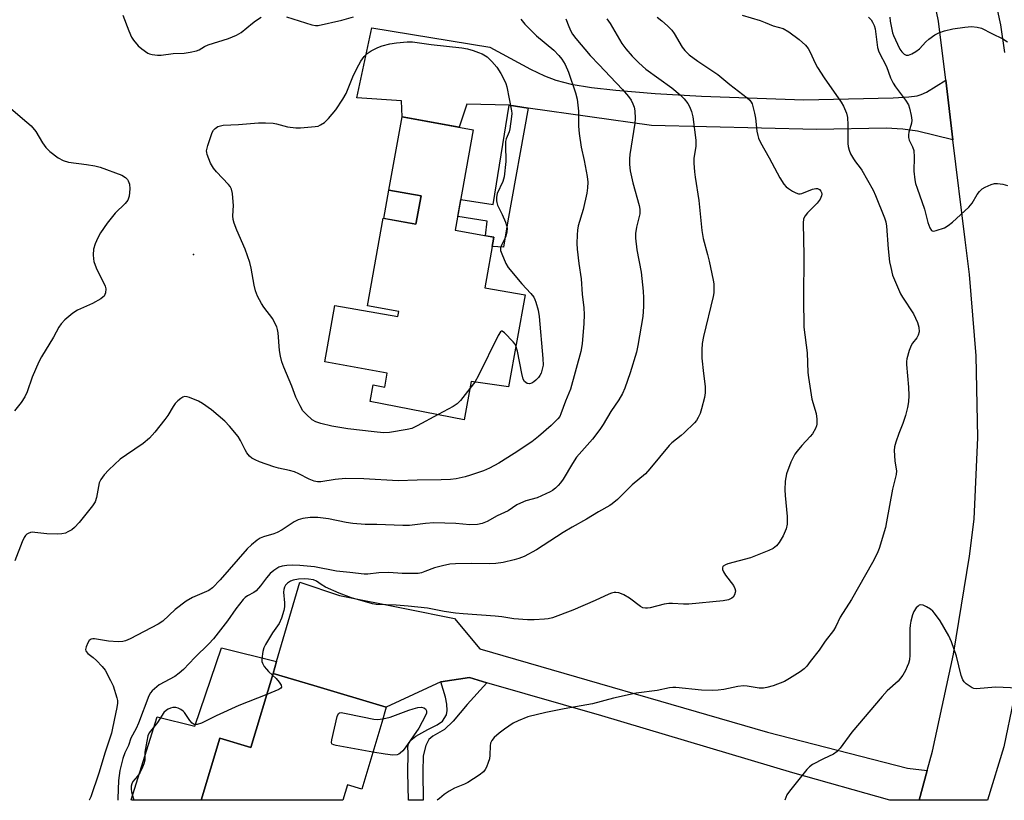
# Model space of a CAD drawing. Units: inches. Extents: x 1231766 to 1237766, y 525456 to 529456.
# Drawn here: x 1234320 to 1234622, y 525456 to 525695 of the extents above; entities that cross this region are included whole.
import ezdxf

# ---------------------------------------------------------------- set-up
doc = ezdxf.new("R2010")
doc.units = ezdxf.units.IN
doc.header["$MEASUREMENT"] = 0
for name, color, linetype in [('BLDG-Footprint', 5, 'Continuous'), ('CULTRL-Pad', 6, 'Continuous'), ('ELEV-Spot Elevation', 7, 'Continuous'), ('TRANS-Driveway', 251, 'Continuous'), ('TRANS-Non Street Sidewalk', 7, 'Continuous'), ('TRANS-Road', 130, 'Continuous'), ('Undefined', 1, 'Continuous')]:
    doc.layers.add(name, color=color, linetype=linetype)

msp = doc.modelspace()

# ---------------------------------------------------------------- linework, layer by layer
at = {"layer": 'BLDG-Footprint'}
for points, elevation in [([(1234458.7, 525661.5), (1234453.18, 525630.67), (1234465.04, 525628.54), (1234462.27, 525613.06), (1234474.59, 525610.86), (1234469.55, 525582.67), (1234458.06, 525584.3), (1234455.96, 525572.59), (1234427.12, 525578.19), (1234428.02, 525583.24), (1234431.56, 525582.61), (1234432.32, 525586.86), (1234413.15, 525590.29), (1234416.26, 525607.66), (1234435.59, 525604.2), (1234435.88, 525605.79), (1234426.29, 525607.51), (1234431.1, 525634.37), (1234441.14, 525632.57), (1234442.69, 525641.24), (1234432.86, 525643), (1234436.87, 525665.41)], 407.05), ([(1234430.62, 525479.8), (1234424.49, 525459.33), (1234420.16, 525460.63), (1234418.75, 525455.94), (1234375.28, 525455.94), (1234380.98, 525474.96), (1234390.53, 525472.1), (1234397.34, 525494.82), (1234409.84, 525491.07), (1234432.01, 525484.43)], 396.89)]:
    msp.add_lwpolyline(points, close=True, dxfattribs=dict(at, elevation=elevation))
at = {"layer": 'CULTRL-Pad'}
for points in [[(1234442.69, 525641.24), (1234441.14, 525632.57), (1234431.31, 525634.33), (1234432.86, 525643)], [(1234397.34, 525494.82), (1234390.53, 525472.1), (1234380.98, 525474.96), (1234375.28, 525455.94), (1234354.14, 525455.94), (1234353.8, 525456.03), (1234361.78, 525481.51), (1234373.38, 525478.62), (1234381.46, 525502.62), (1234398.42, 525498.49)]]:
    msp.add_lwpolyline(points, close=True, dxfattribs=at)
at = {"layer": 'ELEV-Spot Elevation'}
msp.add_point((1234372.93, 525623.25, 405.5), dxfattribs=at)
at = {"layer": 'TRANS-Driveway'}
msp.add_lwpolyline([(1234603.55, 525676.7), (1234605.78, 525658.37), (1234594.87, 525661.1), (1234590.46, 525661.72), (1234585.26, 525661.96), (1234563.93, 525661.58), (1234513.4, 525662.82), (1234475.58, 525668.15), (1234469.67, 525668.98), (1234456.75, 525669.29), (1234454.36, 525662.27), (1234436.87, 525665.41), (1234436.72, 525670.33), (1234423, 525671.3), (1234427.62, 525692.72), (1234463.74, 525686.81), (1234476.21, 525680.05), (1234480.56, 525678), (1234483.97, 525676.66), (1234488.67, 525675.43), (1234494.98, 525674.41), (1234502.42, 525673.61), (1234514.47, 525672.65), (1234528.7, 525671.8), (1234560.05, 525670.67), (1234587.4, 525671.32), (1234592.22, 525671.54), (1234594.85, 525671.88), (1234596.05, 525672.26), (1234597.62, 525673.03)], close=True, dxfattribs=at)
at = {"layer": 'TRANS-Non Street Sidewalk'}
for points in [[(1234475.58, 525668.15), (1234469.31, 525633.57), (1234467.96, 525625.46), (1234464.54, 525625.72), (1234465.04, 525628.54), (1234462.44, 525629.01), (1234462.97, 525633.5), (1234453.94, 525634.9), (1234454.86, 525640.09), (1234464.85, 525638.54), (1234469.67, 525668.98)], [(1234462.89, 525491.98), (1234456.79, 525485.31), (1234452.55, 525480.22), (1234449.88, 525477.67), (1234446.3, 525475.57), (1234445.08, 525474.54), (1234444.2, 525472.72), (1234443.35, 525469.52), (1234443.26, 525464.69), (1234443.36, 525455.93), (1234438.81, 525455.93), (1234438.68, 525464.48), (1234438.78, 525470.5), (1234438.69, 525472.19), (1234438.83, 525473.24), (1234439.61, 525474.33), (1234441.11, 525475.63), (1234444.78, 525477.62), (1234447.67, 525479.04), (1234449.29, 525480.16), (1234450.53, 525482.15), (1234450.69, 525483.4), (1234450.57, 525485.39), (1234450.19, 525487.52), (1234448.78, 525492.28), (1234457.53, 525493.53)]]:
    msp.add_lwpolyline(points, close=True, dxfattribs=at)
at = {"layer": 'TRANS-Road'}
for points in [[(1234623.45, 525830.71), (1234618.86, 525811.35), (1234615.81, 525791.69), (1234615.34, 525788.77), (1234613.2, 525769.71), (1234612.63, 525750.54), (1234613.64, 525731.39), (1234616.22, 525712.38), (1234620.36, 525693.65), (1234621.62, 525685.15)], [(1234624.39, 525486.63), (1234621.39, 525472.35), (1234616.41, 525455.92), (1234595.41, 525455.92), (1234597.9, 525465.09), (1234599.5, 525470.98), (1234605.97, 525500.74), (1234610.88, 525530.8), (1234612.32, 525542.13), (1234613.41, 525567.13), (1234612.92, 525592.15), (1234610.86, 525617.09), (1234609.5, 525627.72), (1234605.78, 525658.37), (1234603.55, 525676.7), (1234601.36, 525694.78), (1234600.75, 525697.74)]]:
    msp.add_lwpolyline(points, dxfattribs=at)
msp.add_lwpolyline([(1234597.9, 525465.09), (1234595.41, 525455.92), (1234586.46, 525455.92), (1234556.7, 525464.3), (1234498.08, 525481.77), (1234462.89, 525491.98), (1234457.53, 525493.53), (1234448.78, 525492.28), (1234432.01, 525484.43), (1234409.84, 525491.07), (1234397.34, 525494.82), (1234398.42, 525498.49), (1234405.52, 525522.81), (1234417.71, 525518.66), (1234437.72, 525514.7), (1234452.95, 525511.68), (1234460.7, 525502.39), (1234548.89, 525476.83), (1234591.87, 525465.78)], close=True, dxfattribs=at)
at = {"layer": 'Undefined'}
msp.add_line((1234459.15, 525584.14, 406), (1234457.68, 525582.17, 406), dxfattribs=at)
for points, elevation in [([(1234473.24, 525695.42), (1234474.56, 525693.86), (1234478.09, 525690.28), (1234483.36, 525685.92), (1234484.97, 525684.26), (1234485.82, 525683.18), (1234486.83, 525681.48), (1234487.91, 525679.1), (1234490.04, 525672.82), (1234490.57, 525670.87), (1234491, 525667.15), (1234490.98, 525662.62), (1234491.14, 525660.35), (1234491.81, 525656.14), (1234492.69, 525652.04), (1234493.62, 525647.14), (1234493.8, 525645.41), (1234493.73, 525643.71), (1234493.48, 525642.03), (1234492.39, 525637.06), (1234490.89, 525632.06), (1234490.64, 525630.66), (1234490.54, 525629.23), (1234490.47, 525626.65), (1234490.53, 525624.9), (1234491.03, 525620.46), (1234491.8, 525615.77), (1234492.13, 525611.13), (1234492.58, 525606.88), (1234492.68, 525604.81), (1234492.65, 525602.14), (1234492.05, 525595.88), (1234491.68, 525593.49), (1234488.53, 525581.99), (1234486.99, 525578.31), (1234485.59, 525574.36), (1234485.24, 525573.62), (1234484.67, 525572.83), (1234482.56, 525570.79), (1234478.74, 525567.4), (1234476.61, 525565.78), (1234471.26, 525562.23), (1234466.52, 525559.31), (1234463.67, 525557.76), (1234461.79, 525556.92), (1234457.9, 525555.56), (1234456.22, 525555.05), (1234453.43, 525554.49), (1234451.74, 525554.31), (1234448.9, 525554.18), (1234441.5, 525554.11), (1234435.66, 525553.87), (1234425.1, 525554.46), (1234419.51, 525554.54), (1234416.39, 525554.27), (1234412.01, 525553.54), (1234410.94, 525553.53), (1234409.88, 525553.71), (1234408.35, 525554.32), (1234405.21, 525556.01), (1234403.89, 525556.61), (1234402.35, 525557.07), (1234398.94, 525557.76), (1234397.54, 525558.14), (1234393.13, 525559.71), (1234391.8, 525560.31), (1234390.83, 525560.85), (1234390.09, 525561.44), (1234389.29, 525562.44), (1234388.74, 525563.38), (1234387.36, 525566.2), (1234386.58, 525567.42), (1234383.96, 525570.64), (1234382.52, 525572.12), (1234378.48, 525575.65), (1234375.7, 525577.58), (1234374.43, 525578.25), (1234371.74, 525579.38), (1234370.94, 525579.63), (1234370.16, 525579.7), (1234369.69, 525579.54), (1234369, 525579.12), (1234368.12, 525578.4), (1234367.31, 525577.6), (1234366.64, 525576.66), (1234365.01, 525573.92), (1234364.18, 525572.71), (1234361.08, 525568.73), (1234359.43, 525566.92), (1234357.53, 525565.3), (1234352.37, 525561.84), (1234350.45, 525560.46), (1234347, 525557.2), (1234345.56, 525555.71), (1234344.51, 525554.28), (1234344, 525553.24), (1234343.21, 525548.7), (1234342.76, 525547.4), (1234341.93, 525546.2), (1234337.84, 525541.07), (1234336.47, 525539.53), (1234335.59, 525538.88), (1234334.4, 525538.18), (1234333.65, 525537.86), (1234332.57, 525537.61), (1234331.15, 525537.52), (1234327.97, 525537.62), (1234324.27, 525538.04), (1234323.43, 525538.07), (1234322.92, 525538), (1234322.23, 525537.74), (1234321.81, 525537.49), (1234321.44, 525537.14), (1234320.97, 525536.44), (1234320.34, 525535.14), (1234318.15, 525529.33)], 404), ([(1234487.12, 525695.48), (1234487.99, 525693.1), (1234488.61, 525691.69), (1234489.17, 525690.76), (1234490.14, 525689.5), (1234494.52, 525684.23), (1234497.35, 525681.38), (1234500.64, 525677.77), (1234504.45, 525673.87), (1234506.25, 525671.67), (1234507.08, 525670.51), (1234507.65, 525669.48), (1234508.07, 525668.39), (1234508.27, 525667.27), (1234508.33, 525664.98), (1234508.26, 525663.54), (1234506.75, 525653.94), (1234506.62, 525652.56), (1234506.61, 525650.83), (1234506.86, 525648.86), (1234507.64, 525645.24), (1234509.56, 525638.26), (1234509.79, 525637.14), (1234509.82, 525636.43), (1234509.73, 525635.7), (1234508.71, 525631.63), (1234508.49, 525629.65), (1234508.44, 525628.23), (1234508.88, 525624.68), (1234510.2, 525617.83), (1234510.81, 525612), (1234510.93, 525609.92), (1234510.9, 525607.3), (1234510.65, 525604.21), (1234509.21, 525595.35), (1234508.74, 525593.31), (1234506.81, 525586.93), (1234505.19, 525582.26), (1234504.5, 525580.68), (1234503.38, 525578.7), (1234500.88, 525575.08), (1234498.49, 525571.08), (1234497.51, 525569.64), (1234495.22, 525566.67), (1234490.32, 525561.15), (1234489.09, 525559.22), (1234486.23, 525554.4), (1234485.47, 525553.26), (1234484.77, 525552.44), (1234483.92, 525551.63), (1234483, 525550.89), (1234482.25, 525550.44), (1234478.26, 525548.68), (1234474.79, 525547.69), (1234473.15, 525547.05), (1234472.1, 525546.5), (1234469.41, 525544.71), (1234466, 525543.15), (1234463, 525541.36), (1234461.42, 525540.76), (1234460.02, 525540.49), (1234457.66, 525540.41), (1234453.32, 525540.74), (1234446.64, 525540.95), (1234444.03, 525540.78), (1234439.1, 525540.17), (1234437.06, 525540.15), (1234429.12, 525540.45), (1234425.52, 525540.48), (1234421.75, 525540.77), (1234419.73, 525541.06), (1234414.33, 525542.18), (1234411.01, 525542.64), (1234409.82, 525542.66), (1234408.67, 525542.59), (1234406.43, 525542.26), (1234405.06, 525541.94), (1234403.78, 525541.31), (1234400.13, 525538.86), (1234398.62, 525537.97), (1234397.53, 525537.57), (1234394.41, 525536.74), (1234393.41, 525536.3), (1234392.46, 525535.7), (1234390.67, 525534.19), (1234389.42, 525532.97), (1234381.15, 525523.5), (1234378.78, 525521.04), (1234377.61, 525520.28), (1234372.66, 525518.06), (1234370.65, 525517), (1234367.29, 525514.4), (1234363.51, 525510.88), (1234362.13, 525509.9), (1234353.47, 525505.46), (1234352.12, 525504.84), (1234351.28, 525504.58), (1234349.85, 525504.5), (1234346.91, 525504.7), (1234342.56, 525505.45), (1234342.01, 525505.44), (1234341.54, 525505.31), (1234340.96, 525504.88), (1234340.53, 525504.21), (1234340.02, 525502.92), (1234339.86, 525502.17), (1234339.9, 525501.71), (1234339.99, 525501.5), (1234340.48, 525500.95), (1234342.15, 525499.74), (1234343.21, 525498.8), (1234344.97, 525496.94), (1234345.82, 525495.78), (1234347.52, 525492.62), (1234348.27, 525491), (1234349.4, 525487.38), (1234349.58, 525486.54), (1234349.62, 525485.74), (1234349.43, 525484.39), (1234348.55, 525480.53), (1234348.02, 525477.53), (1234347.76, 525476.49), (1234345.8, 525470.7), (1234343.94, 525464.2), (1234341.42, 525457.02), (1234340.97, 525455.96), (1234340.96, 525455.95)], 402), ([(1234499.68, 525695.48), (1234500.64, 525694.06), (1234504.26, 525687.98), (1234505.48, 525686.31), (1234507.41, 525684.02), (1234509.45, 525682.02), (1234511.62, 525680.11), (1234519.57, 525674.37), (1234522.19, 525672.16), (1234523.39, 525670.94), (1234524.45, 525669.56), (1234524.99, 525668.6), (1234525.63, 525667.09), (1234526.03, 525665.41), (1234526.99, 525658.25), (1234526.92, 525656.48), (1234526.31, 525652.68), (1234526.32, 525651.24), (1234526.51, 525648.64), (1234526.71, 525646.92), (1234527.83, 525639.79), (1234528.75, 525630.62), (1234529.19, 525628.12), (1234530.57, 525623.27), (1234531.05, 525621.25), (1234532.24, 525615.39), (1234532.42, 525614.21), (1234532.49, 525613.11), (1234532.47, 525611.46), (1234532.3, 525610.33), (1234529.33, 525598.09), (1234528.92, 525595.91), (1234528.81, 525593.98), (1234528.82, 525591.45), (1234529.26, 525586.74), (1234529.8, 525582.78), (1234529.83, 525580.8), (1234529.62, 525579.37), (1234528.73, 525575.93), (1234528.29, 525574.52), (1234527.7, 525573.28), (1234527.12, 525572.36), (1234526.54, 525571.68), (1234523.34, 525568.53), (1234522.46, 525567.73), (1234519.63, 525565.51), (1234518.74, 525564.72), (1234512.86, 525557.56), (1234511.48, 525556.05), (1234507.47, 525552.6), (1234502.88, 525548.17), (1234501.33, 525546.8), (1234500.6, 525546.31), (1234497.07, 525544.36), (1234493.45, 525542.1), (1234489, 525539.62), (1234486.3, 525538.01), (1234478.14, 525532.66), (1234474.26, 525530.69), (1234472.67, 525530), (1234471.28, 525529.61), (1234467.89, 525528.84), (1234465.65, 525528.49), (1234463.69, 525528.42), (1234458.31, 525528.54), (1234453.27, 525528.41), (1234451.5, 525528.29), (1234449.27, 525527.82), (1234446.77, 525527.17), (1234443.84, 525526.03), (1234442.78, 525525.7), (1234441.77, 525525.49), (1234440.7, 525525.41), (1234436.93, 525525.45), (1234432.77, 525525.77), (1234429.78, 525525.63), (1234426.4, 525525.27), (1234425.28, 525525.23), (1234420.85, 525525.76), (1234416.73, 525526.16), (1234410.02, 525527.46), (1234405.55, 525527.9), (1234403.18, 525528.01), (1234401.54, 525527.95), (1234400.13, 525527.73), (1234399.07, 525527.34), (1234397.6, 525526.41), (1234396.48, 525525.49), (1234395.33, 525524.14), (1234393.5, 525521.63), (1234392.09, 525520.13), (1234391.44, 525519.64), (1234389.47, 525518.58), (1234388.8, 525518.09), (1234388.2, 525517.5), (1234385.95, 525514.59), (1234383.36, 525510.9), (1234379.03, 525505.46), (1234377.6, 525503.87), (1234373.38, 525499.67), (1234369.89, 525496.02), (1234368.54, 525494.85), (1234367.17, 525493.92), (1234362.41, 525491.32), (1234360.26, 525489.5), (1234359.72, 525488.87), (1234359.19, 525487.9), (1234356.11, 525479.58), (1234355.37, 525477.97), (1234353.7, 525474.93), (1234352.95, 525472.73), (1234351.9, 525470.43), (1234351.29, 525468.74), (1234350.38, 525465.1), (1234349.94, 525461.96), (1234349.72, 525456.44), (1234349.76, 525455.94)], 400), ([(1234351.21, 525696.58), (1234353.05, 525691.83), (1234353.87, 525689.92), (1234354.5, 525688.96), (1234356, 525687.21), (1234357.05, 525686.25), (1234358.93, 525685.02), (1234359.43, 525684.79), (1234360.23, 525684.58), (1234361.9, 525684.36), (1234363.03, 525684.35), (1234366.72, 525684.87), (1234370.11, 525685.02), (1234371.86, 525685.26), (1234373.85, 525685.69), (1234374.61, 525686.02), (1234376.25, 525686.98), (1234377.43, 525687.53), (1234383.67, 525689.43), (1234386.09, 525690.44), (1234387.58, 525691.33), (1234390.98, 525694.21), (1234391.93, 525694.92), (1234393.72, 525695.98)], 404), ([(1234515.07, 525696), (1234516.57, 525694.93), (1234518.26, 525693.4), (1234519.63, 525691.97), (1234520.29, 525691), (1234522.79, 525686.78), (1234523.59, 525685.78), (1234524.94, 525684.43), (1234527.53, 525682.47), (1234533.72, 525678.4), (1234537.33, 525675.35), (1234542.68, 525671.31), (1234543.49, 525670.57), (1234543.94, 525669.93), (1234544.17, 525669.4), (1234544.95, 525666.53), (1234545.23, 525665.08), (1234545.65, 525661.09), (1234545.93, 525659.69), (1234546.19, 525658.89), (1234546.8, 525657.63), (1234549.47, 525652.87), (1234552.72, 525646.8), (1234553.93, 525644.85), (1234554.63, 525643.97), (1234555.32, 525643.44), (1234556.58, 525642.68), (1234557.62, 525642.15), (1234558.41, 525641.88), (1234558.93, 525641.85), (1234559.46, 525641.96), (1234562.68, 525643.27), (1234563.75, 525643.53), (1234564.25, 525643.48), (1234564.87, 525643.16), (1234565.32, 525642.64), (1234565.5, 525642.22), (1234565.54, 525641.72), (1234565.47, 525641.19), (1234565.08, 525640.16), (1234564.17, 525639), (1234561.23, 525636.01), (1234560.47, 525635.12), (1234559.99, 525634.17), (1234559.84, 525632.83), (1234560.05, 525622.99), (1234559.93, 525609.69), (1234560.1, 525600.94), (1234561.06, 525593.05), (1234561.33, 525587.06), (1234561.46, 525585.58), (1234562.55, 525578.88), (1234563.87, 525574.48), (1234564.04, 525572.72), (1234564.02, 525571.24), (1234563.93, 525570.68), (1234563.66, 525569.93), (1234562.69, 525568.29), (1234561.99, 525567.44), (1234559.49, 525564.74), (1234558, 525562.94), (1234557.34, 525562.02), (1234556.08, 525559.59), (1234554.76, 525556.02), (1234554.3, 525553.75), (1234554.2, 525551.09), (1234554.29, 525549.33), (1234554.94, 525542.9), (1234554.91, 525540.58), (1234554.67, 525539.17), (1234553.68, 525537.01), (1234552.52, 525534.93), (1234551.65, 525533.92), (1234550.63, 525533.16), (1234549.37, 525532.54), (1234543.7, 525530.26), (1234536.79, 525528.38), (1234536, 525528.1), (1234535.37, 525527.72), (1234535.23, 525527.56), (1234535.13, 525527.14), (1234535.17, 525526.66), (1234535.42, 525525.91), (1234536.06, 525524.91), (1234538.51, 525521.8), (1234538.93, 525520.89), (1234539.06, 525520.11), (1234539.02, 525519.59), (1234538.77, 525518.88), (1234538.36, 525518.23), (1234538.01, 525517.88), (1234537.01, 525517.39), (1234535.3, 525517.06), (1234524.8, 525516.05), (1234523.19, 525516.04), (1234519.8, 525516.27), (1234518.65, 525516.27), (1234517.23, 525516.01), (1234512.97, 525514.9), (1234512.12, 525514.78), (1234511.56, 525514.79), (1234510.74, 525514.96), (1234509.99, 525515.35), (1234506.64, 525517.85), (1234504.9, 525518.94), (1234504.11, 525519.26), (1234503.29, 525519.49), (1234502.46, 525519.62), (1234501.92, 525519.62), (1234501.1, 525519.43), (1234500.3, 525519.11), (1234496.05, 525517.16), (1234489.27, 525514.23), (1234482.95, 525511.89), (1234481.64, 525511.57), (1234480.53, 525511.42), (1234477.35, 525511.26), (1234475.3, 525511.26), (1234471.16, 525511.58), (1234467.48, 525512.17), (1234465.42, 525512.39), (1234455.61, 525513.07), (1234453.27, 525513.3), (1234449.8, 525513.76), (1234444.67, 525514.79), (1234438.72, 525515.47), (1234435.06, 525515.74), (1234428.93, 525515.99), (1234427.77, 525516.11), (1234421.35, 525517.96), (1234417.58, 525519.37), (1234413.42, 525521.31), (1234412.11, 525522.05), (1234410.63, 525523.05), (1234409.73, 525523.46), (1234408.19, 525523.75), (1234406.86, 525523.84), (1234405.16, 525523.72), (1234403.49, 525523.43), (1234402.71, 525523.11), (1234401.76, 525522.48), (1234401.17, 525521.89), (1234400.8, 525521.25), (1234400.57, 525520.53), (1234400.49, 525519.7), (1234400.79, 525516.42), (1234400.8, 525515.23), (1234400.59, 525514.07), (1234399.9, 525511.78), (1234399.22, 525510.14), (1234397.19, 525507.28), (1234395.02, 525503.68), (1234394.47, 525502.62), (1234394.14, 525501.54), (1234393.84, 525499.33), (1234393.91, 525498.51), (1234394.07, 525497.96), (1234394.6, 525496.98), (1234395.27, 525496.07), (1234395.88, 525495.43), (1234397.18, 525494.29)], 398), ([(1234401.39, 525696.08), (1234409.2, 525693.63), (1234410.33, 525693.43), (1234411.19, 525693.49), (1234418.36, 525695.11), (1234422, 525696.12)], 404), ([(1234541.1, 525696.57), (1234546.68, 525694.98), (1234548.24, 525694.42), (1234550.69, 525693.39), (1234553.73, 525692.57), (1234555.43, 525691.56), (1234558.66, 525689.18), (1234560.52, 525687.45), (1234561.36, 525686.44), (1234562, 525685.28), (1234563.49, 525681.89), (1234564.2, 525680.62), (1234566.26, 525677.4), (1234571.54, 525669.99), (1234572.26, 525668.73), (1234573.13, 525666.62), (1234573.44, 525665.25), (1234573.54, 525662.97), (1234573.57, 525657.24), (1234573.65, 525656.39), (1234573.95, 525655.25), (1234574.4, 525654.15), (1234575.24, 525652.6), (1234575.87, 525651.64), (1234577.35, 525649.86), (1234577.85, 525649.14), (1234581.31, 525642.95), (1234582.03, 525641.38), (1234584.77, 525634.52), (1234585.2, 525633.22), (1234585.43, 525631.93), (1234585.91, 525624.97), (1234586.36, 525620.99), (1234586.69, 525619.26), (1234587.27, 525616.95), (1234588.12, 525614.74), (1234589.69, 525611.23), (1234590.28, 525610.21), (1234593.7, 525605.05), (1234594.89, 525602.35), (1234595.32, 525600.95), (1234595.37, 525599.58), (1234595.15, 525598.55), (1234594.69, 525597.68), (1234593.41, 525596.1), (1234592.95, 525595.37), (1234592.31, 525593.77), (1234591.59, 525591.28), (1234591.52, 525590.42), (1234591.56, 525589.56), (1234592.2, 525582.61), (1234592.24, 525580.06), (1234592.17, 525578.09), (1234591.88, 525576.39), (1234591.26, 525573.88), (1234590.42, 525571.45), (1234589.16, 525568.38), (1234588.24, 525565.67), (1234587.87, 525564.3), (1234587.77, 525563.14), (1234587.84, 525561.65), (1234588, 525559.87), (1234588.43, 525556.93), (1234588.38, 525555.77), (1234587.27, 525551.33), (1234585.45, 525541.28), (1234585.08, 525539.57), (1234583.15, 525533.16), (1234582.76, 525532.08), (1234582.08, 525530.56), (1234581.16, 525528.8), (1234574.67, 525517.48), (1234571.18, 525512.09), (1234569.85, 525509.22), (1234569.15, 525507.97), (1234566.59, 525504.75), (1234564.71, 525501.98), (1234562.05, 525498.44), (1234560.95, 525497.06), (1234560.13, 525496.22), (1234558.93, 525495.35), (1234555.68, 525493.23), (1234554.14, 525492.33), (1234550.64, 525491.03), (1234548.72, 525490.46), (1234547.67, 525490.32), (1234546.34, 525490.31), (1234542.67, 525490.93), (1234541.53, 525491), (1234539.78, 525490.77), (1234535.56, 525489.85), (1234533.8, 525489.67), (1234532.06, 525489.59), (1234528.69, 525489.67), (1234520.82, 525490.45), (1234519.94, 525490.47), (1234518.83, 525490.36), (1234515.08, 525489.63), (1234508.64, 525488.77), (1234501.74, 525487.21), (1234495.21, 525485.54), (1234486.54, 525483.94), (1234481, 525482.83), (1234475.41, 525481.47), (1234472.48, 525480.33), (1234470.94, 525479.58), (1234468.25, 525477.72), (1234466.6, 525476.47), (1234465.08, 525475.13), (1234464.42, 525474.3), (1234464.01, 525473.41), (1234463.86, 525472.61), (1234463.82, 525469.77), (1234463.68, 525468.64), (1234463.32, 525467.51), (1234462.75, 525466.12), (1234462.35, 525465.33), (1234461.84, 525464.65), (1234460.48, 525463.58), (1234457.05, 525461.34), (1234455.98, 525460.82), (1234452.99, 525459.64), (1234451.34, 525458.74), (1234449.83, 525457.69), (1234448.3, 525456.5), (1234447.68, 525455.93)], 396), ([(1234579.86, 525695.99), (1234580.68, 525695.17), (1234581.14, 525694.46), (1234581.63, 525693.44), (1234581.95, 525692.4), (1234582.64, 525686.69), (1234583.02, 525685.33), (1234585.39, 525680.85), (1234586.66, 525677.36), (1234587.4, 525675.75), (1234588.16, 525674.61), (1234591.25, 525670.59), (1234592.11, 525669.15), (1234592.5, 525668.08), (1234593, 525665.82), (1234593.14, 525664.4), (1234593.02, 525663.56), (1234592.3, 525660.78), (1234592.18, 525659.93), (1234592.17, 525659.1), (1234592.36, 525658.31), (1234593.4, 525656.28), (1234593.78, 525655.11), (1234593.88, 525653.08), (1234593.79, 525648.81), (1234594.06, 525646.16), (1234594.33, 525645), (1234594.78, 525643.58), (1234597.07, 525637.11), (1234598.12, 525633.01), (1234598.7, 525631.44), (1234599.22, 525630.64), (1234599.39, 525630.52), (1234599.83, 525630.45), (1234600.61, 525630.59), (1234603.14, 525631.47), (1234604.3, 525632.09), (1234605.62, 525633.17), (1234610.69, 525637.77), (1234611.67, 525639.03), (1234613.23, 525641.67), (1234613.92, 525642.54), (1234614.69, 525643.33), (1234615.63, 525643.93), (1234617.48, 525644.71), (1234618.56, 525645.02), (1234619.4, 525645.06), (1234621.11, 525644.79), (1234622.49, 525644.42)], 394), ([(1234586.44, 525695.99), (1234586.57, 525694.83), (1234587.01, 525692.23), (1234587.28, 525691.16), (1234587.58, 525690.34), (1234588.76, 525687.69), (1234589.5, 525686.23), (1234590.09, 525685.34), (1234590.82, 525684.64), (1234591.43, 525684.34), (1234592.15, 525684.4), (1234593.15, 525684.78), (1234594.39, 525685.43), (1234595.51, 525686.31), (1234597.51, 525688.46), (1234598.36, 525689.26), (1234600.22, 525690.6), (1234601.44, 525691.24), (1234603.22, 525691.84), (1234605.73, 525692.42), (1234609.47, 525692.96), (1234611.5, 525693.13), (1234613.17, 525692.98), (1234614.53, 525692.63), (1234617.71, 525690.99), (1234621.03, 525689.4), (1234622.47, 525688.44)], 392), ([(1234447.89, 525574.16), (1234441.46, 525570.7), (1234439.84, 525569.95), (1234438.44, 525569.62), (1234433, 525568.71), (1234431.16, 525568.59), (1234428.35, 525568.83), (1234420.21, 525569.76), (1234415.35, 525570.62), (1234411.99, 525571.4), (1234410.44, 525571.94), (1234409.31, 525572.59), (1234407.43, 525574.28), (1234406.49, 525575.33), (1234405.6, 525576.85), (1234404.31, 525579.52), (1234403.03, 525582.85), (1234400.61, 525588.72), (1234400.04, 525590.32), (1234399.62, 525592.05), (1234399.3, 525593.81), (1234398.9, 525599.18), (1234398.7, 525600.29), (1234398.43, 525601.11), (1234397.79, 525602.45), (1234397.2, 525603.48), (1234394.53, 525607.05), (1234393.74, 525608.26), (1234392.53, 525610.5), (1234391.92, 525612.12), (1234391.51, 525613.82), (1234390.63, 525619.06), (1234390.22, 525620.78), (1234388.72, 525624.93), (1234386.24, 525630.69), (1234385.42, 525632.88), (1234385.09, 525633.99), (1234384.99, 525635.12), (1234385.14, 525638.28), (1234385.12, 525639.43), (1234384.85, 525641.97), (1234384.56, 525643.32), (1234384.17, 525644.06), (1234383.63, 525644.74), (1234379.97, 525648.64), (1234379.02, 525649.76), (1234378.18, 525651.27), (1234377.1, 525653.93), (1234376.97, 525654.47), (1234376.94, 525655.01), (1234377.32, 525656.69), (1234378.61, 525660.6), (1234379.03, 525661.32), (1234379.56, 525661.89), (1234380.43, 525662.45), (1234381.22, 525662.71), (1234382.06, 525662.85), (1234386.74, 525663.11), (1234392.86, 525663.62), (1234395.05, 525663.63), (1234397.32, 525663.48), (1234398.42, 525663.26), (1234401.71, 525662.4), (1234404.29, 525662.03), (1234405.78, 525662.08), (1234410.27, 525662.46), (1234411.13, 525662.64), (1234411.91, 525662.95), (1234413.1, 525663.69), (1234414.31, 525664.92), (1234416.54, 525667.6), (1234418.72, 525670.82), (1234419.72, 525672.64), (1234421.82, 525677.73), (1234423.03, 525680.28), (1234424.27, 525682.51), (1234425.21, 525683.91), (1234426.2, 525684.9), (1234427.35, 525685.71), (1234429.43, 525686.75), (1234430.82, 525687.22), (1234433.13, 525687.79), (1234435.19, 525688.18), (1234438.47, 525688.48), (1234440.08, 525688.42), (1234445.76, 525687.63), (1234455.23, 525686.56), (1234456.94, 525686.29), (1234458.64, 525685.82), (1234460.32, 525685.22), (1234461.39, 525684.72), (1234462.92, 525683.81), (1234463.59, 525683.26), (1234464.41, 525682.44), (1234465.92, 525680.69), (1234467.13, 525678.71), (1234468.38, 525676.42), (1234468.69, 525675.64), (1234468.95, 525674.61), (1234470.46, 525667.34), (1234470.51, 525666.46), (1234470.46, 525665.58), (1234469.93, 525661.75), (1234469.72, 525660.89), (1234468.82, 525658.71), (1234468.6, 525657.88), (1234468.55, 525656.72), (1234468.72, 525651.71), (1234468.17, 525647.01), (1234467.77, 525645.61), (1234466.03, 525641.9), (1234465.82, 525640.82), (1234465.82, 525639.72), (1234465.9, 525639.19), (1234466.17, 525638.39), (1234467.55, 525635.54), (1234468.54, 525633.17), (1234468.92, 525632.11), (1234469.08, 525631.3), (1234468.99, 525630.23), (1234468.64, 525628.9), (1234468.34, 525628.13), (1234467.42, 525626.36), (1234467.06, 525625.31), (1234467.09, 525624.52), (1234467.43, 525623.45), (1234468.71, 525620.51), (1234469.45, 525619.26), (1234473.63, 525614.26), (1234476.35, 525611.28), (1234477.23, 525610.18), (1234477.61, 525609.5), (1234477.93, 525608.68), (1234478.59, 525606.2), (1234478.87, 525604.28), (1234480.07, 525591.34), (1234480.11, 525589.36), (1234479.77, 525587.72), (1234479.48, 525586.88), (1234479.13, 525586.18), (1234478.69, 525585.55), (1234477.92, 525584.73), (1234477.3, 525584.18), (1234476.62, 525583.77), (1234475.93, 525583.57), (1234475.23, 525583.72), (1234474.8, 525583.98), (1234474.42, 525584.34), (1234474.01, 525585.06), (1234473.57, 525586.8), (1234472.22, 525593.61), (1234471.79, 525595.2)], 406), ([(1234471.79, 525595.2), (1234471.48, 525595.82), (1234470.95, 525596.5), (1234468.3, 525599.24), (1234467.53, 525599.75), (1234467.35, 525599.77), (1234467.03, 525599.57), (1234466.34, 525598.46), (1234460.26, 525586.2), (1234459.15, 525584.14)], 406), ([(1234457.68, 525582.17), (1234454.77, 525578.51), (1234453.77, 525577.45), (1234452.53, 525576.64), (1234447.89, 525574.16)], 406), ([(1234625.77, 525490.32), (1234618.78, 525490.6), (1234612.99, 525490.12), (1234612.17, 525490.21), (1234611.67, 525490.41), (1234610.72, 525490.98), (1234609.83, 525491.66), (1234609.23, 525492.24), (1234608.79, 525492.9), (1234608.34, 525494.2), (1234606.88, 525500.13), (1234605.33, 525504.53), (1234604.5, 525506.39), (1234601.9, 525510.93), (1234600.14, 525513.27), (1234599.56, 525513.93), (1234598.91, 525514.51), (1234597.67, 525515.26), (1234596.64, 525515.72), (1234595.89, 525515.83), (1234595.47, 525515.7), (1234595.07, 525515.46), (1234594.53, 525514.97), (1234593.78, 525513.84), (1234593.36, 525512.77), (1234592.83, 525510.79), (1234592.61, 525509.64), (1234592.52, 525508.46), (1234592.52, 525500.45), (1234592.41, 525499), (1234592.17, 525497.9), (1234591.79, 525496.9), (1234591.2, 525495.68), (1234590.41, 525494.33), (1234588.95, 525492.47), (1234585.65, 525489.5), (1234584.08, 525487.78), (1234574.76, 525476.81), (1234571.16, 525471.92), (1234570.24, 525470.83), (1234569.17, 525470.06), (1234566.12, 525468.66), (1234562.72, 525466.89), (1234561.79, 525466.22), (1234561.01, 525465.38), (1234555.62, 525458.74), (1234554.81, 525457.55), (1234554.5, 525456.81), (1234554.27, 525455.92)], 394), ([(1234397.18, 525494.29), (1234398.26, 525493.31), (1234399.23, 525492.16), (1234399.83, 525491.23), (1234399.91, 525490.6), (1234399.7, 525490.27), (1234399.06, 525489.84), (1234395.41, 525488.39)], 398), ([(1234395.41, 525488.39), (1234386.83, 525484.98), (1234379.91, 525481.86), (1234375.34, 525479.59), (1234374.04, 525479.14), (1234373.57, 525479.12), (1234373.12, 525479.2), (1234372.48, 525479.57), (1234371.75, 525480.43), (1234370.14, 525482.88), (1234369.74, 525483.28), (1234369.04, 525483.77), (1234368.27, 525484.14), (1234367.46, 525484.33), (1234366.63, 525484.35), (1234365.85, 525484.19), (1234365.13, 525483.89), (1234364.65, 525483.59), (1234363.83, 525482.81), (1234361.87, 525479.81), (1234359.37, 525476.57), (1234358.95, 525475.69), (1234358.57, 525474.04), (1234358.05, 525470.65), (1234357.97, 525468.2), (1234357.71, 525467.14), (1234357.3, 525466.11), (1234356.45, 525464.38), (1234355.72, 525463.28), (1234354.36, 525461.72), (1234353.98, 525460.99), (1234353.79, 525460.23), (1234353.78, 525459.36), (1234353.91, 525458.49), (1234354.58, 525455.94)], 398), ([(1234427.9, 525470.71), (1234416.7, 525472.68), (1234415.91, 525472.89), (1234415.49, 525473.11), (1234415.35, 525473.26), (1234415.23, 525473.67), (1234415.29, 525474.43), (1234416.96, 525481.61), (1234417.37, 525482.52), (1234417.72, 525482.75), (1234418.18, 525482.8), (1234419.27, 525482.66), (1234424.75, 525481.49), (1234428.2, 525480.84), (1234429.36, 525480.74), (1234430.95, 525480.9)], 398), ([(1234430.95, 525480.9), (1234433.2, 525481.38), (1234438.91, 525483.57), (1234440.29, 525484), (1234441.69, 525484.32), (1234442.78, 525484.44), (1234443.5, 525484.29), (1234444.07, 525483.91), (1234444.33, 525483.34), (1234444.32, 525482.65), (1234444.06, 525481.87), (1234442.01, 525478.05), (1234437.86, 525471.97), (1234437.13, 525471.11), (1234436.31, 525470.33), (1234435.86, 525470.03), (1234435.38, 525469.84), (1234434.01, 525469.77), (1234431.72, 525470.02), (1234427.9, 525470.71)], 398)]:
    msp.add_lwpolyline(points, dxfattribs=dict(at, elevation=elevation))
msp.add_polyline3d([(1234316.92, 525667.99, 406), (1234321.86, 525663.85, 406), (1234323.11, 525662.67, 406), (1234324.56, 525660.94, 406), (1234326.59, 525657.5, 406), (1234327.6, 525656.07, 406), (1234328.86, 525654.87, 406), (1234331.38, 525652.85, 406), (1234332.92, 525652.06, 406), (1234334.57, 525651.53, 406), (1234340.1, 525650.83, 406), (1234342.65, 525650.38, 406), (1234344.33, 525649.98, 406), (1234350.94, 525647.54, 406), (1234352.09, 525646.82, 406), (1234352.65, 525646.27, 406), (1234352.93, 525645.86, 406), (1234353.28, 525644.79, 406), (1234353.39, 525643.33, 406), (1234353.17, 525641.08, 406), (1234352.8, 525639.92, 406), (1234351.99, 525638.88, 406), (1234348.9, 525635.9, 406), (1234346.41, 525632.84, 406), (1234344.45, 525629.88, 406), (1234343.55, 525628.36, 406), (1234342.74, 525626.52, 406), (1234342.23, 525624.88, 406), (1234342.16, 525623.12, 406), (1234342.23, 525621.93, 406), (1234342.37, 525621.07, 406), (1234343.12, 525619.18, 406), (1234345.86, 525613.58, 406), (1234346.04, 525612.76, 406), (1234345.91, 525611.45, 406), (1234345.52, 525610.51, 406), (1234345.15, 525610.12, 406), (1234344.47, 525609.62, 406), (1234341.92, 525608.2, 406), (1234337.39, 525606.13, 406), (1234335.88, 525605.28, 406), (1234333.5, 525603.2, 406), (1234332.32, 525601.96, 406), (1234331.66, 525600.93, 406), (1234330.01, 525597.92, 406), (1234326.36, 525591.9, 406), (1234325.51, 525590.37, 406), (1234323.45, 525585.64, 406), (1234321.96, 525581.15, 406), (1234321.25, 525579.59, 406), (1234320.1, 525577.89, 406), (1234318.06, 525575.29, 406)], dxfattribs=at)

doc.saveas('drawing.dxf')
